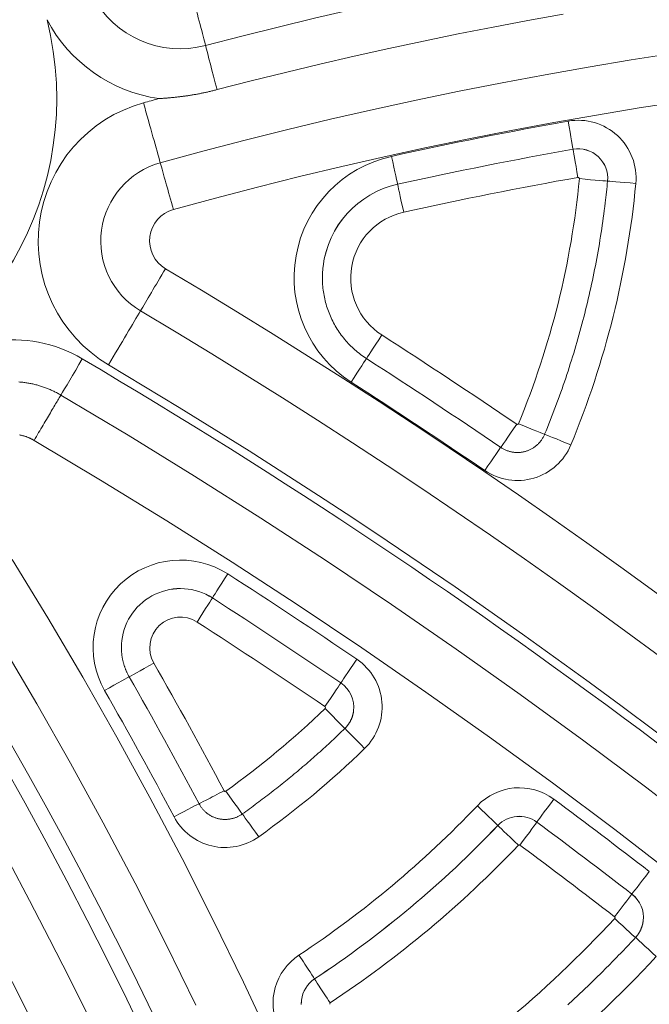
# Model space of a CAD drawing. Extents: x 0 to 21000, y 0 to 14850.
# Drawn here: x 8854 to 8888, y 1760 to 1813 of the extents above; entities that cross this region are included whole.
import ezdxf

# ---------------------------------------------------------------- set-up
doc = ezdxf.new("R2010")
doc.units = 0
doc.header["$LTSCALE"] = 10
doc.header["$MEASUREMENT"] = 0
doc.layers.get('0').update_dxf_attribs({"linetype": 'CONTINUOUS'})
doc.layers.get('DEFPOINTS').update_dxf_attribs({"color": 252, "linetype": 'CONTINUOUS'})
doc.layers.add('D-STR', color=1, linetype='CONTINUOUS', lineweight=15)
doc.layers.add('D-STR-DIM', color=7, linetype='CONTINUOUS')
doc.styles.add('STYLE_0', font='romans.shx', dxfattribs={"width": 0.6, "bigfont": 'bigfont.shx'})
doc.dimstyles.new('S-50-(xxx)', dxfattribs={"dimscale": 50, "dimtxt": 2.5, "dimasz": 0.5, "dimexe": 0, "dimexo": 1, "dimgap": 0, "dimtad": 1, "dimdec": 1, "dimrnd": 10, "dimdsep": 46, "dimtxsty": 'STYLE_0', "dimblk": 'DOT', "dimcen": 0, "dimclrd": 256, "dimclre": 256, "dimclrt": 256, "dimadec": 0, "dimazin": 0, "dimtfac": 0.05, "dimtdec": 1, "dimtix": 1, "dimtmove": 1, "dimatfit": 3, "dimldrblk": 'NONE', "dimfxl": 1, "dimtolj": 1, "dimlwd": -1, "dimlwe": -1, "dimarcsym": 0})

# ---------------------------------------------------------------- blocks, each defined once
blk = doc.blocks.new('_DOT')
at = {"color": 0, "linetype": 'ByBlock'}
blk.add_line((-0.5, 0), (-1, 0), dxfattribs=at)
at = {"color": 0, "linetype": 'ByBlock', "const_width": 0.5}
blk.add_lwpolyline([(-0.25, 0, 1), (0.25, 0, 1)], format="xyb", close=True, dxfattribs=at)
blk = doc.blocks.new('*D24')
at = {"layer": 'D-STR-DIM', "transparency": 16777216}
for p, q in [((9014.398, 2522.604), (6785.083, 2522.604)), ((6785.083, 1155.467), (6785.083, 2497.604))]:
    blk.add_line(p, q, dxfattribs=at)
at = {"layer": 'DEFPOINTS', "color": 0, "transparency": 16777216}
for p in [(6785.083, 2522.604), (9064.398, 2522.604), (7457.786, 1130.467)]:
    blk.add_point(p, dxfattribs=at)
at = {"layer": 'D-STR-DIM', "transparency": 16777216, "xscale": 25, "yscale": 25, "zscale": 25}
for p, rotation in [((6785.083, 2522.604), 90), ((6785.083, 1130.467), 270)]:
    blk.add_blockref('_DOT', p, dxfattribs=dict(at, rotation=rotation))
at = {"layer": 'D-STR-DIM', "transparency": 16777216, "insert": (6689.845, 1826.535), "char_height": 125, "attachment_point": 5, "rotation": 90, "style": 'STYLE_0'}
blk.add_mtext('\\A1;(1390)', dxfattribs=at)
blk = doc.blocks.new('_None')

msp = doc.modelspace()

# ---------------------------------------------------------------- linework, layer by layer
at = {"layer": 'D-STR', "lineweight": 0, "extrusion": (0, 1, -2.22045e-16)}
for p, q in [((8883.715, 1805.725), (8883.715, 1805.727)), ((8885.573, 1804.012), (8885.573, 1804.013)), ((8874.277, 1803.842), (8874.277, 1803.843)), ((8885.447, 1802.838), (8885.447, 1802.839)), ((8870.27, 1799.419), (8870.27, 1799.42)), ((8864.315, 1781.577), (8864.315, 1781.578)), ((8859.445, 1779.285), (8859.445, 1779.287)), ((8871.227, 1777.002), (8871.227, 1777.003)), ((8871.91, 1775.5), (8871.91, 1775.502)), ((8881.767, 1769.511), (8881.767, 1769.512)), ((8879.67, 1769.33), (8879.67, 1769.331)), ((8886.883, 1765.636), (8886.883, 1765.638)), ((8887.488, 1764.191), (8887.488, 1764.192)), ((8869.811, 1761.07), (8869.811, 1761.071)), ((8869.11, 1759.935), (8869.11, 1759.936))]:
    msp.add_line(p, q, dxfattribs=at)
at = {"layer": 'D-STR', "lineweight": 0}
for points in [[(8883.179, 1812.994), (8881.292, 1812.655), (8879.411, 1812.301), (8877.535, 1811.932), (8875.665, 1811.548), (8873.801, 1811.15), (8871.942, 1810.736), (8870.09, 1810.307), (8868.243, 1809.864), (8866.403, 1809.406), (8864.568, 1808.934), (8864.521, 1808.922), (8864.474, 1808.91), (8864.426, 1808.898), (8864.379, 1808.886), (8864.332, 1808.874), (8864.284, 1808.863), (8864.237, 1808.851), (8864.189, 1808.84), (8864.142, 1808.829), (8864.094, 1808.818), (8864.046, 1808.807), (8863.999, 1808.797), (8863.951, 1808.786), (8863.903, 1808.776), (8863.856, 1808.766), (8863.808, 1808.756), (8863.76, 1808.746), (8863.712, 1808.737), (8863.664, 1808.727), (8863.616, 1808.718), (8863.568, 1808.708), (8863.52, 1808.699), (8863.472, 1808.69), (8863.424, 1808.682), (8863.376, 1808.673), (8863.328, 1808.665), (8863.28, 1808.656), (8863.232, 1808.648), (8863.184, 1808.64), (8863.136, 1808.632), (8863.087, 1808.625), (8863.039, 1808.617), (8862.991, 1808.61), (8862.943, 1808.603), (8862.894, 1808.596), (8862.846, 1808.589), (8862.798, 1808.582), (8862.749, 1808.575), (8862.701, 1808.569), (8862.652, 1808.563), (8862.604, 1808.557), (8862.556, 1808.551), (8862.507, 1808.545), (8862.459, 1808.539), (8862.41, 1808.534), (8862.362, 1808.528), (8862.313, 1808.523), (8862.265, 1808.518), (8862.216, 1808.513), (8862.168, 1808.508), (8862.119, 1808.504), (8862.07, 1808.499), (8862.022, 1808.495), (8861.973, 1808.491), (8861.925, 1808.487), (8861.876, 1808.483), (8861.827, 1808.479), (8861.779, 1808.476), (8861.73, 1808.472), (8861.682, 1808.469), (8861.633, 1808.466), (8861.584, 1808.463), (8861.535, 1808.46), (8861.487, 1808.457), (8861.438, 1808.455)], [(8879.826, 1789.681), (8879.859, 1789.659), (8879.893, 1789.638), (8879.927, 1789.618), (8879.962, 1789.598), (8879.997, 1789.58), (8880.033, 1789.562), (8880.069, 1789.545), (8880.105, 1789.53), (8880.142, 1789.515), (8880.179, 1789.501), (8880.217, 1789.488), (8880.254, 1789.475), (8880.292, 1789.464), (8880.331, 1789.454), (8880.369, 1789.445), (8880.408, 1789.437), (8880.447, 1789.429), (8880.486, 1789.423), (8880.526, 1789.418), (8880.565, 1789.413), (8880.605, 1789.41), (8880.644, 1789.408), (8880.684, 1789.406), (8880.724, 1789.406), (8880.764, 1789.406), (8880.803, 1789.408), (8880.843, 1789.411), (8880.882, 1789.414), (8880.922, 1789.419), (8880.961, 1789.424), (8881, 1789.431), (8881.039, 1789.438), (8881.078, 1789.447), (8881.117, 1789.456), (8881.155, 1789.467), (8881.193, 1789.478), (8881.231, 1789.49), (8881.268, 1789.504), (8881.305, 1789.518), (8881.342, 1789.533), (8881.378, 1789.549), (8881.414, 1789.566), (8881.45, 1789.584), (8881.485, 1789.602), (8881.519, 1789.622), (8881.553, 1789.642), (8881.587, 1789.664), (8881.62, 1789.686), (8881.652, 1789.709), (8881.684, 1789.732), (8881.715, 1789.757), (8881.746, 1789.782), (8881.776, 1789.808), (8881.805, 1789.835), (8881.834, 1789.862), (8881.862, 1789.891), (8881.889, 1789.92), (8881.915, 1789.949), (8881.941, 1789.979), (8881.966, 1790.01), (8881.99, 1790.042), (8882.014, 1790.074), (8882.036, 1790.106), (8882.058, 1790.14), (8882.079, 1790.173), (8882.099, 1790.208), (8882.118, 1790.242), (8882.137, 1790.278), (8882.154, 1790.313), (8882.171, 1790.349), (8882.186, 1790.386), (8882.263, 1790.572), (8882.339, 1790.759), (8882.414, 1790.947), (8882.489, 1791.134), (8882.562, 1791.322), (8882.635, 1791.51), (8882.707, 1791.699), (8882.778, 1791.887), (8882.849, 1792.076), (8882.918, 1792.266), (8882.987, 1792.456), (8883.055, 1792.645), (8883.122, 1792.836), (8883.188, 1793.026), (8883.254, 1793.217), (8883.319, 1793.408), (8883.382, 1793.6), (8883.446, 1793.791), (8883.508, 1793.983), (8883.569, 1794.175), (8883.63, 1794.368), (8883.69, 1794.56), (8883.749, 1794.753), (8883.807, 1794.947), (8883.864, 1795.14), (8883.921, 1795.334), (8883.976, 1795.528), (8884.031, 1795.722), (8884.085, 1795.916), (8884.138, 1796.111), (8884.191, 1796.306), (8884.242, 1796.501), (8884.293, 1796.696), (8884.343, 1796.891), (8884.392, 1797.087), (8884.44, 1797.283), (8884.487, 1797.479), (8884.534, 1797.676), (8884.579, 1797.872), (8884.624, 1798.069), (8884.668, 1798.266), (8884.711, 1798.463), (8884.754, 1798.66), (8884.795, 1798.857), (8884.836, 1799.055), (8884.876, 1799.253), (8884.915, 1799.451), (8884.953, 1799.649), (8884.99, 1799.847), (8885.026, 1800.046), (8885.062, 1800.244), (8885.097, 1800.443), (8885.13, 1800.642), (8885.164, 1800.841), (8885.196, 1801.04), (8885.227, 1801.239), (8885.257, 1801.439), (8885.287, 1801.638), (8885.316, 1801.838), (8885.344, 1802.038), (8885.371, 1802.238), (8885.397, 1802.438), (8885.422, 1802.638), (8885.447, 1802.838)], [(8870.27, 1799.419), (8870.259, 1799.321), (8870.25, 1799.224), (8870.243, 1799.126), (8870.238, 1799.028), (8870.234, 1798.931), (8870.233, 1798.833), (8870.233, 1798.735), (8870.235, 1798.637), (8870.239, 1798.539), (8870.245, 1798.442), (8870.253, 1798.344), (8870.263, 1798.247), (8870.274, 1798.149), (8870.287, 1798.052), (8870.303, 1797.956), (8870.32, 1797.859), (8870.338, 1797.763), (8870.359, 1797.668), (8870.381, 1797.572), (8870.406, 1797.477), (8870.432, 1797.383), (8870.459, 1797.289), (8870.489, 1797.196), (8870.52, 1797.103), (8870.554, 1797.011), (8870.588, 1796.92), (8870.625, 1796.829), (8870.663, 1796.739), (8870.703, 1796.649), (8870.745, 1796.561), (8870.788, 1796.473), (8870.833, 1796.386), (8870.88, 1796.3), (8870.928, 1796.215), (8870.978, 1796.131), (8871.029, 1796.047), (8871.083, 1795.965), (8871.137, 1795.884), (8871.193, 1795.804), (8871.251, 1795.725), (8871.31, 1795.647), (8871.371, 1795.57), (8871.433, 1795.494), (8871.496, 1795.419), (8871.561, 1795.346), (8871.627, 1795.274), (8871.695, 1795.203), (8871.764, 1795.134), (8871.834, 1795.066), (8871.905, 1794.999), (8871.978, 1794.933), (8872.052, 1794.869), (8872.127, 1794.806), (8872.204, 1794.745), (8872.281, 1794.685), (8872.36, 1794.627), (8872.439, 1794.57), (8872.52, 1794.515), (8872.602, 1794.461)], [(8856.166, 1792.496), (8856.119, 1792.523), (8856.072, 1792.55), (8856.024, 1792.576), (8855.976, 1792.602), (8855.928, 1792.627), (8855.88, 1792.652), (8855.831, 1792.677), (8855.783, 1792.701), (8855.733, 1792.724), (8855.684, 1792.747), (8855.635, 1792.769), (8855.585, 1792.791), (8855.535, 1792.812), (8855.485, 1792.833), (8855.434, 1792.853), (8855.384, 1792.873), (8855.333, 1792.892), (8855.282, 1792.911), (8855.231, 1792.929), (8855.179, 1792.947), (8855.128, 1792.964), (8855.076, 1792.98), (8855.024, 1792.996), (8854.972, 1793.012), (8854.92, 1793.027), (8854.868, 1793.041), (8854.815, 1793.055), (8854.762, 1793.068), (8854.71, 1793.081), (8854.657, 1793.093), (8854.604, 1793.105), (8854.551, 1793.116), (8854.498, 1793.126), (8854.444, 1793.136), (8854.391, 1793.145), (8854.337, 1793.154), (8854.284, 1793.162), (8854.23, 1793.169), (8854.176, 1793.176), (8854.122, 1793.183), (8854.069, 1793.188), (8854.015, 1793.194), (8853.961, 1793.198), (8853.907, 1793.202)], [(8891.027, 1768.782), (8887.676, 1771.361), (8884.292, 1773.895), (8880.877, 1776.384), (8877.431, 1778.827), (8873.955, 1781.224), (8870.451, 1783.574), (8866.919, 1785.877), (8863.36, 1788.132), (8859.776, 1790.338), (8856.166, 1792.496), (8856.137, 1792.448), (8856.107, 1792.397), (8856.074, 1792.342), (8856.04, 1792.284), (8856.003, 1792.223), (8855.965, 1792.159), (8855.925, 1792.091), (8855.883, 1792.021), (8855.839, 1791.947), (8855.794, 1791.871), (8855.747, 1791.792), (8855.699, 1791.711), (8855.65, 1791.627), (8855.599, 1791.541), (8855.546, 1791.453), (8855.493, 1791.362), (8855.438, 1791.27), (8855.383, 1791.176), (8855.326, 1791.08), (8855.268, 1790.982), (8855.21, 1790.883), (8855.151, 1790.783), (8855.091, 1790.682), (8855.031, 1790.58), (8854.97, 1790.477), (8854.909, 1790.373), (8854.847, 1790.269), (8854.786, 1790.164), (8854.724, 1790.059)], [(8853.941, 1790.35), (8853.97, 1790.344), (8854, 1790.338), (8854.029, 1790.332), (8854.059, 1790.326), (8854.088, 1790.319), (8854.117, 1790.311), (8854.146, 1790.304), (8854.175, 1790.295), (8854.204, 1790.287), (8854.233, 1790.278), (8854.261, 1790.269), (8854.29, 1790.259), (8854.318, 1790.249), (8854.346, 1790.239), (8854.374, 1790.229), (8854.402, 1790.218), (8854.43, 1790.206), (8854.457, 1790.195), (8854.485, 1790.183), (8854.512, 1790.17), (8854.539, 1790.158), (8854.566, 1790.145), (8854.593, 1790.131), (8854.619, 1790.118), (8854.646, 1790.104), (8854.672, 1790.089), (8854.698, 1790.075), (8854.724, 1790.059), (8858.302, 1787.921), (8861.856, 1785.734), (8865.383, 1783.499), (8868.884, 1781.216), (8872.358, 1778.887), (8875.803, 1776.511), (8879.218, 1774.089), (8882.604, 1771.622), (8885.958, 1769.11), (8889.279, 1766.554)], [(8867.561, 1757.533), (8865.987, 1760.9), (8864.36, 1764.24), (8862.681, 1767.552), (8860.952, 1770.835), (8859.172, 1774.088), (8857.343, 1777.31), (8855.465, 1780.499), (8853.539, 1783.654)], [(8853.024, 1779.022), (8854.879, 1775.872), (8856.686, 1772.689), (8858.444, 1769.476), (8860.153, 1766.232), (8861.811, 1762.96), (8863.418, 1759.66)], [(8859.445, 1779.285), (8859.441, 1779.251), (8859.437, 1779.217), (8859.434, 1779.183), (8859.431, 1779.149), (8859.429, 1779.114), (8859.427, 1779.08), (8859.425, 1779.046), (8859.424, 1779.011), (8859.423, 1778.977), (8859.422, 1778.943), (8859.422, 1778.908), (8859.422, 1778.874), (8859.423, 1778.839), (8859.424, 1778.805), (8859.425, 1778.771), (8859.427, 1778.736), (8859.429, 1778.702), (8859.431, 1778.668), (8859.434, 1778.634), (8859.437, 1778.599), (8859.44, 1778.565), (8859.444, 1778.531), (8859.449, 1778.497), (8859.453, 1778.463), (8859.458, 1778.429), (8859.464, 1778.395), (8859.469, 1778.361), (8859.475, 1778.327), (8859.482, 1778.293), (8859.489, 1778.26), (8859.496, 1778.226), (8859.503, 1778.192), (8859.511, 1778.159), (8859.52, 1778.126), (8859.528, 1778.092), (8859.537, 1778.059), (8859.547, 1778.026), (8859.556, 1777.993), (8859.566, 1777.96), (8859.577, 1777.928), (8859.588, 1777.895), (8859.599, 1777.862), (8859.61, 1777.83), (8859.622, 1777.798), (8859.634, 1777.766), (8859.647, 1777.733), (8859.66, 1777.702), (8859.673, 1777.67), (8859.686, 1777.638), (8859.7, 1777.607), (8859.715, 1777.576), (8859.729, 1777.544), (8859.744, 1777.513), (8859.759, 1777.483), (8859.775, 1777.452), (8859.791, 1777.422), (8859.807, 1777.391), (8859.824, 1777.361), (8859.84, 1777.331)], [(8863.596, 1770.502), (8863.614, 1770.468), (8863.633, 1770.435), (8863.653, 1770.403), (8863.673, 1770.371), (8863.695, 1770.339), (8863.717, 1770.308), (8863.74, 1770.277), (8863.763, 1770.248), (8863.787, 1770.218), (8863.812, 1770.189), (8863.838, 1770.161), (8863.864, 1770.134), (8863.891, 1770.107), (8863.919, 1770.08), (8863.947, 1770.055), (8863.976, 1770.03), (8864.005, 1770.006), (8864.035, 1769.982), (8864.066, 1769.96), (8864.097, 1769.938), (8864.128, 1769.916), (8864.161, 1769.896), (8864.193, 1769.876), (8864.226, 1769.857), (8864.26, 1769.839), (8864.294, 1769.822), (8864.328, 1769.805), (8864.363, 1769.789), (8864.398, 1769.774), (8864.433, 1769.76), (8864.469, 1769.747), (8864.505, 1769.735), (8864.541, 1769.724), (8864.578, 1769.713), (8864.615, 1769.703), (8864.652, 1769.695), (8864.689, 1769.687), (8864.726, 1769.68), (8864.764, 1769.674), (8864.802, 1769.668), (8864.839, 1769.664), (8864.877, 1769.661), (8864.915, 1769.658), (8864.953, 1769.657), (8864.992, 1769.656), (8865.03, 1769.656), (8865.068, 1769.658), (8865.106, 1769.66), (8865.144, 1769.663), (8865.182, 1769.667), (8865.219, 1769.671), (8865.257, 1769.677), (8865.294, 1769.684), (8865.332, 1769.691), (8865.369, 1769.7), (8865.406, 1769.709), (8865.443, 1769.719), (8865.479, 1769.73), (8865.515, 1769.742), (8865.551, 1769.755), (8865.587, 1769.769), (8865.622, 1769.783), (8865.657, 1769.798), (8865.691, 1769.815), (8865.725, 1769.832), (8865.759, 1769.849), (8865.792, 1769.868), (8865.825, 1769.888), (8865.857, 1769.908), (8865.889, 1769.929), (8865.92, 1769.95), (8866.019, 1770.021), (8866.118, 1770.092), (8866.217, 1770.164), (8866.316, 1770.235), (8866.414, 1770.307), (8866.513, 1770.379), (8866.611, 1770.452), (8866.709, 1770.524), (8866.807, 1770.597), (8866.904, 1770.67), (8867.001, 1770.744), (8867.099, 1770.817), (8867.196, 1770.891), (8867.292, 1770.965), (8867.389, 1771.04), (8867.485, 1771.114), (8867.582, 1771.189), (8867.678, 1771.264), (8867.773, 1771.34), (8867.869, 1771.415), (8867.964, 1771.491), (8868.06, 1771.567), (8868.155, 1771.644), (8868.25, 1771.72), (8868.344, 1771.797), (8868.439, 1771.874), (8868.533, 1771.951), (8868.627, 1772.029), (8868.721, 1772.107), (8868.814, 1772.185), (8868.908, 1772.263), (8869.001, 1772.342), (8869.094, 1772.421), (8869.187, 1772.5), (8869.28, 1772.579), (8869.372, 1772.658), (8869.464, 1772.738), (8869.556, 1772.818), (8869.648, 1772.898), (8869.74, 1772.979), (8869.831, 1773.059), (8869.922, 1773.14), (8870.013, 1773.221), (8870.104, 1773.303), (8870.195, 1773.384), (8870.285, 1773.466), (8870.375, 1773.548), (8870.465, 1773.631), (8870.555, 1773.713), (8870.644, 1773.796), (8870.733, 1773.879), (8870.823, 1773.962), (8870.911, 1774.046), (8871, 1774.129), (8871.088, 1774.213), (8871.177, 1774.297), (8871.265, 1774.382), (8871.352, 1774.466), (8871.44, 1774.551), (8871.453, 1774.564), (8871.466, 1774.577), (8871.479, 1774.59), (8871.491, 1774.603), (8871.504, 1774.617), (8871.516, 1774.63), (8871.528, 1774.644), (8871.54, 1774.658), (8871.552, 1774.672), (8871.564, 1774.686), (8871.575, 1774.7), (8871.586, 1774.715), (8871.598, 1774.729), (8871.609, 1774.744), (8871.619, 1774.759), (8871.63, 1774.773), (8871.641, 1774.788), (8871.651, 1774.804), (8871.661, 1774.819), (8871.671, 1774.834), (8871.681, 1774.85), (8871.69, 1774.865), (8871.7, 1774.881), (8871.709, 1774.897), (8871.718, 1774.913), (8871.727, 1774.929), (8871.736, 1774.945), (8871.744, 1774.961), (8871.752, 1774.977), (8871.761, 1774.994), (8871.769, 1775.01), (8871.776, 1775.027), (8871.784, 1775.043), (8871.791, 1775.06), (8871.798, 1775.077), (8871.805, 1775.094), (8871.812, 1775.111), (8871.819, 1775.128), (8871.825, 1775.145), (8871.831, 1775.162), (8871.837, 1775.18), (8871.843, 1775.197), (8871.849, 1775.215), (8871.854, 1775.232), (8871.859, 1775.25), (8871.864, 1775.267), (8871.869, 1775.285), (8871.873, 1775.303), (8871.878, 1775.32), (8871.882, 1775.338), (8871.886, 1775.356), (8871.89, 1775.374), (8871.893, 1775.392), (8871.897, 1775.41), (8871.9, 1775.428), (8871.903, 1775.446), (8871.905, 1775.464), (8871.908, 1775.482), (8871.91, 1775.5)], [(8883.434, 1759.676), (8883.53, 1759.766), (8883.627, 1759.855), (8883.723, 1759.945), (8883.82, 1760.035), (8883.916, 1760.125), (8884.012, 1760.215), (8884.107, 1760.306), (8884.203, 1760.397), (8884.298, 1760.487), (8884.394, 1760.578), (8884.489, 1760.67), (8884.583, 1760.761), (8884.678, 1760.853), (8884.773, 1760.945), (8884.867, 1761.037), (8884.961, 1761.129), (8885.055, 1761.221), (8885.149, 1761.314), (8885.242, 1761.406), (8885.336, 1761.499), (8885.429, 1761.592), (8885.522, 1761.686), (8885.615, 1761.779), (8885.707, 1761.873), (8885.8, 1761.967), (8885.892, 1762.061), (8885.984, 1762.155), (8886.076, 1762.249), (8886.168, 1762.344), (8886.259, 1762.439), (8886.35, 1762.534), (8886.441, 1762.629), (8886.532, 1762.724), (8886.623, 1762.82), (8886.714, 1762.915), (8886.804, 1763.011), (8886.894, 1763.107), (8886.984, 1763.203), (8887.074, 1763.3), (8887.086, 1763.312), (8887.097, 1763.325), (8887.108, 1763.338), (8887.119, 1763.35), (8887.13, 1763.363), (8887.141, 1763.376), (8887.152, 1763.39), (8887.162, 1763.403), (8887.172, 1763.416), (8887.183, 1763.43), (8887.193, 1763.443), (8887.203, 1763.457), (8887.212, 1763.471), (8887.222, 1763.485), (8887.231, 1763.499), (8887.241, 1763.513), (8887.25, 1763.527), (8887.259, 1763.542), (8887.268, 1763.556), (8887.277, 1763.57), (8887.285, 1763.585), (8887.294, 1763.6), (8887.302, 1763.615), (8887.31, 1763.629), (8887.318, 1763.644), (8887.326, 1763.659), (8887.333, 1763.675), (8887.341, 1763.69), (8887.348, 1763.705), (8887.355, 1763.72), (8887.362, 1763.736), (8887.369, 1763.751), (8887.376, 1763.767), (8887.382, 1763.783), (8887.388, 1763.798), (8887.394, 1763.814), (8887.4, 1763.83), (8887.406, 1763.846), (8887.412, 1763.862), (8887.417, 1763.878), (8887.423, 1763.894), (8887.428, 1763.91), (8887.433, 1763.926), (8887.437, 1763.943), (8887.442, 1763.959), (8887.446, 1763.975), (8887.451, 1763.992), (8887.455, 1764.008), (8887.459, 1764.025), (8887.462, 1764.041), (8887.466, 1764.058), (8887.469, 1764.074), (8887.472, 1764.091), (8887.475, 1764.108), (8887.478, 1764.124), (8887.481, 1764.141), (8887.483, 1764.158), (8887.486, 1764.175), (8887.488, 1764.191)], [(8869.11, 1759.935), (8869.108, 1759.921), (8869.107, 1759.906), (8869.105, 1759.891), (8869.104, 1759.876), (8869.103, 1759.862), (8869.102, 1759.847), (8869.101, 1759.832), (8869.1, 1759.817), (8869.1, 1759.802), (8869.099, 1759.787), (8869.099, 1759.773), (8869.099, 1759.758), (8869.099, 1759.743), (8869.099, 1759.728), (8869.099, 1759.713), (8869.099, 1759.698)]]:
    msp.add_lwpolyline(points, dxfattribs=at)
for centre, major_axis, ratio, start_param, end_param in [((8838.476, 1808.471), (-17.338, 2.084), 0.999966, -2.625848, 3.505798), ((8838.477, 1808.484), (-14.608, 1.756), 0.999966, -8.58342, -2.300235), ((8922.87, 1587.623), (-232.416, 27.934), 0.999966, -1.747415, -1.193649), ((8862.585, 1816.482), (-5.308, 0.638), 0.999966, -0.726756, 1.947943), ((8862.584, 1816.469), (8.038, -0.966), 0.999966, -2.537616, -1.593144), ((8864.649, 1808.666), (0.809, -3.07), 0.00305, -2.610295, -1.658888), ((8862.681, 1800.772), (-7.682, 0.923), 0.999966, -1.180161, 1.153984), ((8923.414, 1582.206), (-232.914, 27.994), 0.999966, -1.183824, -1.180161), ((8923.417, 1582.232), (-226.903, 27.272), 0.999966, -1.2754, -1.233002), ((8883.994, 1804.176), (3.089, -0.371), 0.999966, 0.024963, 1.866193), ((8923.415, 1582.219), (-225.39, 27.09), 0.999966, -1.2754, -1.233002), ((8883.982, 1804.225), (-0.266, 1.501), 0.002411, 0.007922, 1.578718), ((8883.993, 1804.162), (1.576, -0.189), 0.999966, 0.024963, 1.866193), ((8862.213, 1802.455), (-0.85, 3.059), 0.003153, -1.563139, -0.588424), ((8875.396, 1798.816), (-6.638, 0.798), 0.999966, -1.233002, 1.118789), ((8838.479, 1808.497), (48.483, -5.827), 0.999966, -0.272953, 0.024963), ((8884.056, 1804.156), (1.517, -0.144), 0.008278, -1.571003, -0.000207), ((8838.477, 1808.484), (46.969, -5.645), 0.999966, 0, 0.024963), ((8887.09, 1803.869), (-1.517, 0.144), 0.008278, -1.571003, -0.000207), ((8875.395, 1798.803), (-5.125, 0.616), 0.999966, -1.233002, 0), ((8874.607, 1802.354), (-0.33, 1.488), 0.002744, 0.007813, 1.578609), ((8861.789, 1799.271), (-1.623, -2.729), 0.003352, -1.578368, -0.603653), ((8691.829, 1513.454), (-330.189, 39.685), 0.999966, -2.420676, -1.987609), ((8691.827, 1513.443), (-327.581, 39.372), 0.999966, -2.420676, -1.987609), ((8853.533, 1788.016), (-7.408, 0.89), 0.999966, -1.983393, 0.691306), ((8873.427, 1795.743), (-0.824, -1.282), 0.003617, -0.007449, 1.563347), ((8691.826, 1513.428), (-333.279, 40.057), 0.999966, -2.048729, -2.022803), ((8691.826, 1513.428), (-323.805, 38.918), 0.999966, -2.439429, -1.983393), ((8871.778, 1793.181), (0.824, 1.282), 0.003617, 0.036777, 1.563347), ((8880.684, 1790.941), (-0.857, -1.26), 0.003809, -0.007353, 1.563443), ((8883.594, 1789.804), (-1.408, 0.583), 0.007974, -1.568564, -0.019545), ((8880.721, 1791.007), (3.089, -0.371), 0.999966, -2.048729, -0.272953), ((8649.526, 1657.775), (232.049, -27.89), 0.999966, 0.055057, 0.704795), ((8862.599, 1778.92), (-4.665, 0.561), 0.999966, -2.022806, 0.638822), ((8865.139, 1782.859), (-0.824, -1.282), 0.003617, -1.578245, -0.007449), ((8691.829, 1513.454), (-318.068, 38.229), 0.999966, -2.048805, -2.022806), ((8862.597, 1778.907), (-3.152, 0.379), 0.999966, -2.022806, 0), ((8691.827, 1513.441), (-316.555, 38.047), 0.999966, -2.048805, -2.022806), ((8861.164, 1778.087), (-1.323, -0.756), 0.006648, 0, 1.565859), ((8654.484, 1659.961), (-236.35, 28.407), 0.999966, -2.535724, -2.50277), ((8872.085, 1778.263), (-0.858, -1.26), 0.003809, -1.578149, -0.007353), ((8870.336, 1775.703), (3.089, -0.371), 0.999966, -0.680294, 1.092781), ((8858.517, 1776.576), (1.323, 0.756), 0.006648, 0.02952, 1.565859), ((8870.334, 1775.69), (1.576, -0.189), 0.999966, 0, 1.092781), ((8870.378, 1775.644), (1.062, -1.093), 0.006437, -1.565587, 0), ((8872.502, 1773.459), (-1.062, 1.093), 0.006437, -1.565587, -0.030362), ((8838.479, 1808.497), (48.483, -5.827), 0.999966, -0.832338, -0.680294), ((8880.823, 1768.25), (-3.089, 0.371), 0.999966, -2.089364, -0.640421), ((8864.943, 1771.214), (-1.347, -0.712), 0.006807, -0.004716, 1.566081), ((8882.675, 1770.736), (-0.908, -1.224), 0.004104, -1.577988, -0.007192), ((8691.829, 1513.454), (-318.068, 38.229), 0.999966, -2.109493, -2.089364), ((8880.821, 1768.236), (-1.576, 0.189), 0.999966, -2.089364, -0.640421), ((8865.001, 1771.257), (3.089, -0.371), 0.999966, -2.535721, -0.832339), ((8866.804, 1768.71), (-0.884, 1.241), 0.005574, -1.564673, -0.033101), ((8691.827, 1513.441), (-316.555, 38.047), 0.999966, -2.109493, -2.089364), ((8838.478, 1808.485), (56.426, -6.782), 0.999966, -0.867225, -0.640421), ((8880.775, 1768.28), (-1.105, 1.05), 0.00664, 0.004948, 1.575744), ((8838.476, 1808.471), (57.94, -6.964), 0.999966, -0.867225, -0.640421), ((8887.815, 1766.843), (-0.932, -1.206), 0.004248, -1.577904, -0.007108), ((8885.912, 1764.381), (1.576, -0.189), 0.999966, 0, 1.032098), ((8885.958, 1764.338), (1.116, -1.038), 0.006694, -1.565922, 0), ((8888.19, 1762.263), (-1.116, 1.038), 0.006694, -1.565922, -0.029315), ((8870.688, 1759.76), (-3.089, 0.371), 0.999966, -0.867225, 0.551998), ((8868.971, 1762.343), (0.84, -1.271), 0.005357, 0.006314, 1.577111), ((8838.479, 1808.497), (67.396, -8.1), 0.999966, -0.883536, -0.629422), ((8870.686, 1759.746), (-1.576, 0.189), 0.999966, -0.867225, 0), ((8870.651, 1759.799), (-0.84, 1.271), 0.005357, 0.006314, 1.577111)]:
    msp.add_ellipse(centre, major_axis=major_axis, ratio=ratio, start_param=start_param, end_param=end_param, dxfattribs=at)
at = {"layer": 'D-STR', "lineweight": 0, "extrusion": (1.2326e-32, -2.22045e-16, -1)}
for centre, major_axis, ratio, start_param, end_param in [((8922.868, 1587.61), (229.686, -27.606), 0.999966, -1.947943, -1.394178), ((8863.245, 1813.958), (0.809, -3.07), 0.00305, -1.578495, -0.531298)]:
    msp.add_ellipse(centre, major_axis=major_axis, ratio=ratio, start_param=start_param, end_param=end_param, dxfattribs=at)
at = {"layer": 'D-STR', "lineweight": 0, "extrusion": (1.54074e-32, -2.22045e-16, -1)}
for centre, major_axis, start_param, end_param in [((8923.415, 1582.221), (229.575, -27.593), -1.961432, -1.311694), ((8649.527, 1657.787), (229.79, -27.619), -0.704795, -0.055057)]:
    msp.add_ellipse(centre, major_axis=major_axis, ratio=0.999966, start_param=start_param, end_param=end_param, dxfattribs=at)
at = {"layer": 'D-STR', "lineweight": 0, "extrusion": (-9.24446e-33, -2.22045e-16, -1)}
for centre, major_axis, start_param, end_param in [((8923.417, 1582.232), (226.967, -27.279), -1.961432, -1.311694), ((8875.395, 1798.804), (-5.125, 0.616), 0, 1.233002)]:
    msp.add_ellipse(centre, major_axis=major_axis, ratio=0.999966, start_param=start_param, end_param=end_param, dxfattribs=at)
at = {"layer": 'D-STR', "lineweight": 0, "extrusion": (3.69779e-32, -2.22045e-16, -1)}
for centre, major_axis, ratio, start_param, end_param in [((8860.614, 1808.26), (-1.088, 3.916), 0.003153, -2.553169, -1.578453), ((8883.449, 1807.227), (0.266, -1.501), 0.002411, -1.578718, -0.007922)]:
    msp.add_ellipse(centre, major_axis=major_axis, ratio=ratio, start_param=start_param, end_param=end_param, dxfattribs=at)
at = {"layer": 'D-STR', "lineweight": 0, "extrusion": (3.08149e-33, -2.22045e-16, -1)}
for centre, major_axis, start_param, end_param in [((8923.415, 1582.22), (225.39, -27.09), -1.90859, -1.866193), ((8923.414, 1582.206), (223.877, -26.908), -1.90859, -1.866193), ((8691.829, 1513.454), (330.252, -39.693), -1.118789, -1.092864), ((8691.827, 1513.442), (316.555, -38.047), -1.118786, -1.092787), ((8862.596, 1778.894), (-1.639, 0.197), -0.638822, 2.022806), ((8654.487, 1659.987), (233.324, -28.043), -0.638822, -0.605868), ((8838.477, 1808.484), (-56.426, 6.782), -2.501172, -2.274368), ((8885.912, 1764.382), (1.576, -0.189), -1.032098, 0)]:
    msp.add_ellipse(centre, major_axis=major_axis, ratio=0.999966, start_param=start_param, end_param=end_param, dxfattribs=at)
at = {"layer": 'D-STR', "lineweight": 0, "extrusion": (4.00593e-32, -2.22045e-16, -1)}
msp.add_ellipse((8883.993, 1804.164), major_axis=(1.576, -0.189), ratio=0.999966, start_param=-1.866193, end_param=-0.024963, dxfattribs=at)
at = {"layer": 'D-STR', "lineweight": 0, "extrusion": (-3.08149e-33, -2.22045e-16, -1)}
for centre, major_axis, start_param, end_param in [((8862.683, 1800.787), (-4.342, 0.522), -1.153984, 1.180161), ((8883.991, 1804.15), (0.063, -0.0076), -1.866193, -0.024963), ((8862.684, 1800.798), (-1.734, 0.208), -1.153984, 1.180161), ((8649.529, 1657.801), (226.967, -27.279), -0.704795, -0.055057), ((8654.485, 1659.974), (234.837, -28.225), -0.638822, -0.605868), ((8870.332, 1775.677), (0.063, -0.0076), -1.092781, 0.680294), ((8880.821, 1768.237), (1.576, -0.189), -2.501172, -1.052229), ((8885.91, 1764.368), (0.063, -0.0076), -1.032098, 0.629422), ((8870.685, 1759.733), (-0.063, 0.0076), -0.551998, 0.867225)]:
    msp.add_ellipse(centre, major_axis=major_axis, ratio=0.999966, start_param=start_param, end_param=end_param, dxfattribs=at)
at = {"layer": 'D-STR', "lineweight": 0, "extrusion": (4.93038e-32, -2.22045e-16, -1)}
for centre, major_axis, ratio, start_param, end_param in [((8873.948, 1805.331), (0.33, -1.488), 0.002744, -1.578609, -0.007813), ((8870.37, 1775.742), (0.858, 1.26), 0.003809, 0.007353, 1.578149)]:
    msp.add_ellipse(centre, major_axis=major_axis, ratio=ratio, start_param=start_param, end_param=end_param, dxfattribs=at)
at = {"layer": 'D-STR', "lineweight": 0, "extrusion": (9.24446e-33, -2.22045e-16, -1)}
for centre, major_axis, start_param, end_param in [((8838.476, 1808.471), (45.456, -5.463), -0.024963, 0.272953), ((8880.718, 1790.981), (0.063, -0.0076), 0.272953, 2.048729), ((8862.597, 1778.908), (-3.152, 0.379), 0, 2.022806), ((8691.826, 1513.428), (315.042, -37.865), -1.052229, -1.032099)]:
    msp.add_ellipse(centre, major_axis=major_axis, ratio=0.999966, start_param=start_param, end_param=end_param, dxfattribs=at)
at = {"layer": 'D-STR', "lineweight": 0, "extrusion": (0, -2.22045e-16, -1)}
for centre, major_axis, ratio, start_param, end_param in [((8838.478, 1808.485), (46.969, -5.645), 0.999966, -0.024963, 0), ((8857.321, 1794.466), (-1.289, -2.189), 0.00332, -1.56321, -0.452968), ((8878.969, 1788.422), (0.857, 1.26), 0.003809, -1.563443, -0.035773), ((8863.49, 1780.295), (0.824, 1.282), 0.003617, 0.007449, 1.578245), ((8878.566, 1770.381), (1.105, -1.05), 0.00664, -1.575744, -0.004948), ((8880.859, 1768.287), (0.908, 1.224), 0.004104, 0.007192, 1.577988), ((8880.819, 1768.224), (0.063, -0.0076), 0.999966, -2.501172, -1.052229)]:
    msp.add_ellipse(centre, major_axis=major_axis, ratio=ratio, start_param=start_param, end_param=end_param, dxfattribs=at)
at = {"layer": 'D-STR', "lineweight": 0, "extrusion": (-1.2326e-32, -2.22045e-16, -1)}
for centre, major_axis, ratio, start_param, end_param in [((8875.393, 1798.79), (-3.612, 0.434), 0.999966, -1.118789, 1.233002), ((8865.036, 1771.192), (0.884, -1.241), 0.005574, 0, 1.564673), ((8862.249, 1769.791), (1.347, 0.712), 0.006807, -1.566081, -0.02843)]:
    msp.add_ellipse(centre, major_axis=major_axis, ratio=ratio, start_param=start_param, end_param=end_param, dxfattribs=at)
at = {"layer": 'D-STR', "lineweight": 0, "extrusion": (-3.69779e-32, -2.22045e-16, -1)}
msp.add_ellipse((8858.731, 1794.156), major_axis=(-2.077, -3.493), ratio=0.003352, start_param=-2.53794, end_param=-1.563225, dxfattribs=at)
at = {"layer": 'D-STR', "lineweight": 0, "extrusion": (-1.54074e-32, -2.22045e-16, -1)}
msp.add_ellipse((8691.827, 1513.441), major_axis=(331.765, -39.875), ratio=0.999966, start_param=-1.118789, end_param=-1.092864, dxfattribs=at)
at = {"layer": 'D-STR', "lineweight": 0, "extrusion": (-6.16298e-33, -2.22045e-16, -1)}
for centre, major_axis, start_param, end_param in [((8691.826, 1513.428), (324.242, -38.971), -1.153984, -0.720917), ((8838.476, 1808.471), (-45.456, 5.463), -2.461298, -2.309254), ((8838.476, 1808.471), (-64.37, 7.737), -2.512171, -2.258056), ((8838.479, 1808.497), (-70.675, 8.494), -2.521888, -2.234436)]:
    msp.add_ellipse(centre, major_axis=major_axis, ratio=0.999966, start_param=start_param, end_param=end_param, dxfattribs=at)
at = {"layer": 'D-STR', "lineweight": 0, "extrusion": (-2.46519e-32, -2.22045e-16, -1)}
msp.add_ellipse((8880.778, 1790.969), major_axis=(1.408, -0.583), ratio=0.007974, start_param=0, end_param=1.568564, dxfattribs=at)
at = {"layer": 'D-STR', "lineweight": 0, "extrusion": (1.84889e-32, -2.22045e-16, -1)}
msp.add_ellipse((8654.484, 1659.961), major_axis=(227.586, -27.354), ratio=0.999966, start_param=-0.691306, end_param=-0.137541, dxfattribs=at)
at = {"layer": 'D-STR', "lineweight": 0, "extrusion": (6.16298e-33, -2.22045e-16, -1)}
for centre, major_axis, start_param, end_param in [((8691.826, 1513.428), (315.042, -37.865), -1.118786, -1.092787), ((8870.334, 1775.691), (1.576, -0.189), -1.092781, 0)]:
    msp.add_ellipse(centre, major_axis=major_axis, ratio=0.999966, start_param=start_param, end_param=end_param, dxfattribs=at)
at = {"layer": 'D-STR', "lineweight": 0, "extrusion": (2.77334e-32, -2.22045e-16, -1)}
for centre, major_axis, start_param, end_param in [((8864.998, 1771.231), (-0.063, 0.0076), -2.309254, -0.606018), ((8870.686, 1759.747), (-1.576, 0.189), 0, 0.867225)]:
    msp.add_ellipse(centre, major_axis=major_axis, ratio=0.999966, start_param=start_param, end_param=end_param, dxfattribs=at)
at = {"layer": 'D-STR', "lineweight": 0, "extrusion": (2.15704e-32, -2.22045e-16, -1)}
msp.add_ellipse((8838.479, 1808.497), major_axis=(-54.913, 6.6), ratio=0.999966, start_param=-2.501172, end_param=-2.274368, dxfattribs=at)
at = {"layer": 'D-STR', "lineweight": 0, "extrusion": (4.62223e-32, -2.22045e-16, -1)}
msp.add_ellipse((8691.827, 1513.442), major_axis=(316.555, -38.047), ratio=0.999966, start_param=-1.052229, end_param=-1.032099, dxfattribs=at)
at = {"layer": 'D-STR', "lineweight": 0, "extrusion": (2.46519e-32, -2.22045e-16, -1)}
msp.add_ellipse((8885.95, 1764.431), major_axis=(0.932, 1.206), ratio=0.004248, start_param=0.007108, end_param=1.577904, dxfattribs=at)

# ---------------------------------------------------------------- dimensions: what is measured, and where the dimension line sits
at = {"layer": 'D-STR-DIM'}
dim = msp.add_linear_dim(base=(6785.083, 2522.604), p1=(7457.786, 1130.467), p2=(9064.398, 2522.604), angle=90, dimstyle='S-50-(xxx)', override={"dimpost": '(<>)', "dimse1": 1}, dxfattribs=at)
dim.commit()
dim.dimension.update_dxf_attribs({"geometry": '*D24', "text_midpoint": (6689.845, 1826.535)})

doc.saveas('drawing.dxf')
